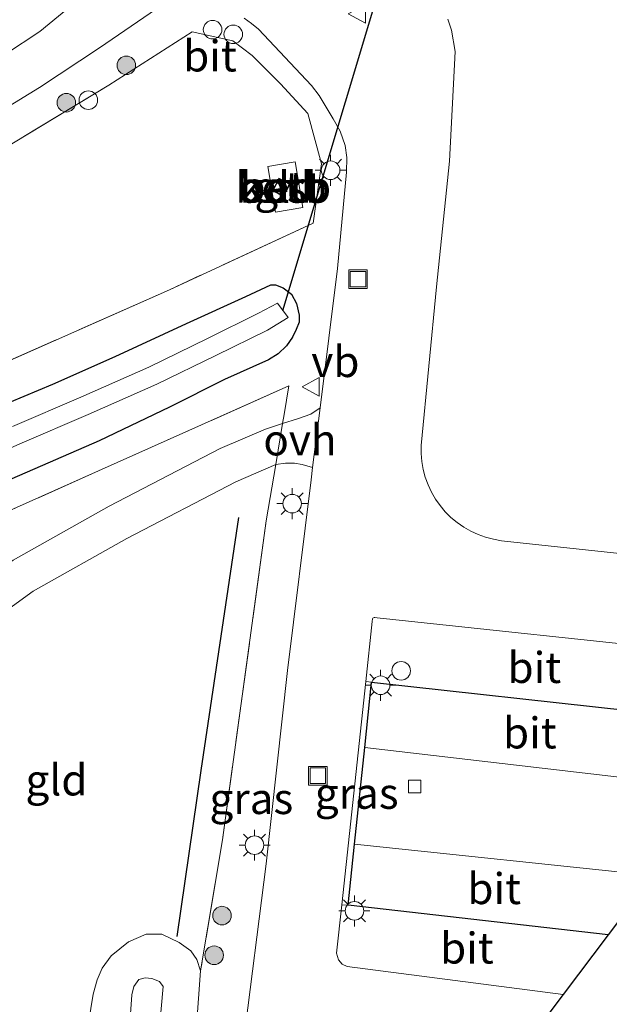
# Model space of a CAD drawing. Units: metres. Extents: x 199990 to 210008, y 437499 to 441117.
# Drawn here: x 200280 to 200327, y 438760 to 438839 of the extents above; entities that cross this region are included whole.
import ezdxf
from ezdxf.enums import TextEntityAlignment as Align

# ---------------------------------------------------------------- set-up
doc = ezdxf.new("R2010")
doc.units = ezdxf.units.M
doc.linetypes.add('IE-TERREINAFSCHEIDING', pattern=[10, 8, -2])
doc.layers.get('0').update_dxf_attribs({"lineweight": 25})
for name, color, linetype, lineweight in [('B-ME-GR-BOOM-S-B1', 93, 'Continuous', 18), ('B-ME-GW-INSTEEKWATERGANG-L-B1', 10, 'Continuous', 25), ('B-ME-GW-KRUINLIJN-L-B1', 93, 'Continuous', 18), ('B-ME-GW-TEENLIJN-L-B1', 93, 'Continuous', 18), ('B-ME-IE-GRASLAND-GV-B6', 93, 'Continuous', 18), ('B-ME-IE-GRONDWERKLIJN-GROND_INGERICHT-GV-B6', 253, 'Continuous', 18), ('B-ME-IE-INRICHTINGSELEMENT-S-B1', 253, 'Continuous', 18), ('B-ME-IE-MEUBILAIR_WEGMEUBILAIR-LICHTMAST-S-B1', 8, 'Continuous', 18), ('B-ME-IE-TERREINAFSCHEIDING-DOORGANG-L-B1', 8, 'IE-TERREINAFSCHEIDING-KUNSTMATIG-OPEN', 18), ('B-ME-IE-TERREINAFSCHEIDING-HAAG-L-B1', 10, 'Continuous', 25), ('B-ME-IE-TERREINAFSCHEIDING-RASTERHEKWERK-L-B1', 8, 'IE-TERREINAFSCHEIDING', 18), ('B-ME-KG-KADASTRAAL-DAKRAND-L-B1', 13, 'Continuous', 18), ('B-ME-KG-KADASTRAAL-OPNAMEDTMGRENS-L-B1', 10, 'Continuous', 25), ('B-ME-KW-DUIKER-L-B1', 10, 'Continuous', 25), ('B-ME-OB-BEKLEDING-GV-B6', 253, 'Continuous', 18), ('B-ME-OG-BEBOUWING-GV-B6', 173, 'Continuous', 18), ('B-ME-OG-WATER-GV-B6', 153, 'Continuous', 18), ('B-ME-VH-VERH_SOORT-BITUMEN-GV-B6', 8, 'IE-TERREINAFSCHEIDING-NATUURLIJK-HOUTWAL', 18), ('B-ME-VH-VERH_SOORT-ONVERHARD-GV-B6', 8, 'Continuous', 18), ('B-ME-VV-KOLK-S-B1', 8, 'Continuous', 18), ('B-ME-VW-MEUBILAIR_WEGMEUBILAIR-VERKEERSBORD-S-B1', 8, 'Continuous', 18)]:
    doc.layers.add(name, color=color, linetype=linetype, lineweight=lineweight)
doc.styles.add('NLCS-ISO', font='NLCS-ISO.TTF')
doc.linetypes.add('IE-TERREINAFSCHEIDING-KUNSTMATIG-OPEN', pattern='A,7,-1.5,[67,NLCS.SHX,S=0.75,R=0,X=0,Y=0],-1.5', length=10)
doc.linetypes.add('IE-TERREINAFSCHEIDING-NATUURLIJK-HOUTWAL', pattern='A,7,-1.5,[67,NLCS.SHX,S=0.75,R=45,X=0,Y=0],-1.5,7,-1.5,[70,NLCS.SHX,S=0.75,R=0,X=0,Y=0],-1.5', length=20)

# ---------------------------------------------------------------- blocks, each defined once
blk = doc.blocks.new('dtb')
blk.add_circle((0, 0), 0.75)
blk = doc.blocks.new('put')
for p, q in [((0.75, 0.75), (-0.75, 0.75)), ((-0.75, 0.75), (-0.75, -0.75)), ((0.75, -0.75), (0.75, 0.75)), ((-0.75, -0.75), (0.75, -0.75))]:
    blk.add_line(p, q)
blk.add_lwpolyline([(-0.625, 0.625), (0.625, 0.625), (0.625, -0.625), (-0.625, -0.625)], close=True)
blk = doc.blocks.new('verkeersbord')
for p, q in [((0, 0.75), (-0.75, -0.625)), ((0.75, -0.625), (0, 0.75)), ((-0.75, -0.625), (0.75, -0.625))]:
    blk.add_line(p, q)
blk = doc.blocks.new('boom')
blk.add_hatch(color=256).paths.add_polyline_path([(-0.75, 0, 1), (0.75, 0, 1)])
blk.add_circle((0, 0), 0.75)
blk = doc.blocks.new('kolk')
blk.add_lwpolyline([(-0.5, -0.5), (0.5, -0.5), (0.5, 0.5), (-0.5, 0.5)], close=True)
blk = doc.blocks.new('lantaarnpaal')
for p, q in [((-0.884, 0.884), (-0.53, 0.53)), ((0, 0.75), (0, 1.25)), ((0.53, 0.53), (0.884, 0.884)), ((-0.75, 0), (-1.25, 0)), ((0.75, 0), (1.25, 0)), ((-0.53, -0.53), (-0.884, -0.884)), ((0, -0.75), (0, -1.25)), ((0.53, -0.53), (0.884, -0.884))]:
    blk.add_line(p, q)
blk.add_circle((0, 0), 0.75)

msp = doc.modelspace()

# ---------------------------------------------------------------- linework, layer by layer
at = {"layer": 'B-ME-GW-INSTEEKWATERGANG-L-B1'}
msp.add_polyline3d([(200276.7014, 438807.6105, 9.7071), (200282.5026, 438810.0212, 9.6471), (200287.5342, 438812.2633, 9.6171), (200293.2808, 438814.9262, 9.6021), (200298.091, 438817.1102, 9.6021), (200300.0867, 438818.0538, 9.6621), (200300.4894, 438818.038, 9.6621), (200301.1074, 438817.8134, 9.6621), (200301.7547, 438817.3054, 9.6621), (200302.1768, 438816.5466, 9.6921), (200302.3979, 438815.6121, 9.7221), (200302.3779, 438815.0387, 9.7671), (200302.1482, 438814.4556, 9.7971), (200301.8452, 438813.8312, 9.8121), (200301.3739, 438813.1237, 9.8271), (200300.6953, 438812.4808, 9.8421), (200299.9077, 438811.9969, 9.8421), (200296.3503, 438810.414, 9.8121), (200291.9239, 438808.1708, 9.8571), (200286.2419, 438805.458, 9.8271), (200279.2008, 438802.3998, 9.9171)], dxfattribs=at)
at = {"layer": 'B-ME-GW-KRUINLIJN-L-B1'}
msp.add_polyline3d([(200290.6172, 438752.4822, 11.4921), (200290.753, 438754.1928, 11.4921), (200291.4111, 438761.3996, 11.4921), (200291.1122, 438761.8195, 11.4921), (200290.4868, 438762.0476, 11.4921), (200289.9614, 438762.1213, 11.4921), (200289.4417, 438761.977, 11.4921), (200289.0465, 438761.4084, 11.4921), (200288.8809, 438760.7322, 11.4921), (200288.3628, 438753.513, 11.4921)], dxfattribs=at)
at = {"layer": 'B-ME-GW-TEENLIJN-L-B1'}
msp.add_line((200294.4288, 438762.6682, 10.0821), (200293.5798, 438751.1276, 10.0331), dxfattribs=at)
msp.add_polyline3d([(200285.3876, 438758.4675, 10.0821), (200285.7637, 438760.7928, 10.0821), (200286.0916, 438761.9547, 10.0821), (200286.4913, 438762.8783, 10.0821), (200287.2034, 438763.8932, 10.0821), (200288.6073, 438765.0265, 10.0821), (200290.0337, 438765.6315, 10.0821), (200291.3013, 438765.6205, 10.0821), (200292.6911, 438764.9484, 10.0821), (200293.6524, 438764.2827, 10.0821), (200294.1251, 438763.5869, 10.0821), (200294.4288, 438762.6682, 10.0821)], dxfattribs=at)
at = {"layer": 'B-ME-IE-GRASLAND-GV-B6'}
for points in [[(200284.4616, 438840.9808, 10.1328), (200281.455, 438838.4958, 10.1328), (200278.6759, 438836.6588, 10.1628)], [(200284.4616, 438840.9808, 10.1328), (200281.455, 438838.4958, 10.1328), (200278.6759, 438836.6588, 10.1628)], [(200275.7018, 438830.4877, 10.1871), (200281.4348, 438833.9638, 10.1421), (200286.2748, 438837.1865, 10.1571), (200290.8681, 438840.3198, 10.1702)], [(200297.9457, 438839.5611, 10.155), (200298.5519, 438839.1431, 10.1481), (200299.1178, 438838.6721, 10.1402), (200303.3917, 438834.1381, 10.0203), (200303.9921, 438833.318, 10.0128), (200304.414, 438832.6461, 10.0128), (200305.1273, 438831.4385, 10.0203), (200305.6842, 438830.4549, 10.0053), (200306.0857, 438829.3071, 10.0053), (200306.2294, 438828.3231, 10.0053), (200306.2011, 438827.1398, 10.0203), (200305.484, 438819.371, 10.0128), (200304.0785, 438808.1322, 9.993)], [(200337.0267, 438795.422, 9.9902), (200318.7061, 438797.3965, 9.9902), (200318.0657, 438797.506, 9.9902), (200317.4374, 438797.6712, 9.9902), (200316.826, 438797.8908, 9.9902), (200316.2362, 438798.163, 9.9902), (200315.6725, 438798.4859, 9.9902), (200315.1392, 438798.8569, 9.9902), (200314.6404, 438799.2731, 9.9902), (200314.18, 438799.7314, 9.9902), (200313.7614, 438800.2283, 9.9902), (200313.388, 438800.7599, 9.9902), (200313.0626, 438801.3221, 9.9902), (200312.7876, 438801.9107, 9.9902), (200312.5652, 438802.5211, 9.9902), (200312.3971, 438803.1486, 9.9902), (200312.2846, 438803.7884, 9.9902), (200312.2286, 438804.4356, 9.9902), (200312.2294, 438805.0853, 9.9902), (200313.4683, 438817.878, 9.9602), (200314.523, 438828.0177, 9.9902), (200314.9729, 438836.8874, 10.0203), (200314.67, 438838.6144, 10.0503), (200314.3981, 438839.4857, 10.0503)], [(200303.5063, 438823.0284, 10.0203), (200304.2009, 438827.8079, 9.8102), (200303.095, 438831.87, 9.8102), (200300.8887, 438834.2709, 9.8402), (200298.5938, 438836.5516, 9.8402), (200297.0432, 438837.7514, 9.8402), (200293.7412, 438838.4781, 9.8402), (200287.0258, 438834.166, 9.8402), (200277.2693, 438828.2823, 9.8402)], [(200276.4625, 438810.8225, 9.8402), (200291.9198, 438817.6559, 9.9602), (200303.5063, 438823.0284, 10.0203)], [(200276.7014, 438807.6105, 9.7071), (200282.5026, 438810.0212, 9.6471), (200287.5342, 438812.2633, 9.6171), (200293.2808, 438814.9262, 9.6021), (200298.091, 438817.1102, 9.6021), (200300.0867, 438818.0538, 9.6621), (200300.4894, 438818.038, 9.6621), (200301.1074, 438817.8134, 9.6621), (200301.7547, 438817.3054, 9.6621), (200302.1768, 438816.5466, 9.6921), (200302.3979, 438815.6121, 9.7221), (200302.3779, 438815.0387, 9.7671), (200302.1482, 438814.4556, 9.7971), (200301.8452, 438813.8312, 9.8121), (200301.3739, 438813.1237, 9.8271), (200300.6953, 438812.4808, 9.8421), (200299.9077, 438811.9969, 9.8421), (200296.3503, 438810.414, 9.8121), (200291.9239, 438808.1708, 9.8571), (200286.2419, 438805.458, 9.8271), (200279.2008, 438802.3998, 9.9171)], [(200279.2008, 438802.3998, 9.9171), (200286.2419, 438805.458, 9.8271), (200291.9239, 438808.1708, 9.8571), (200296.3503, 438810.414, 9.8121), (200299.9077, 438811.9969, 9.8421), (200300.6953, 438812.4808, 9.8421), (200301.3739, 438813.1237, 9.8271), (200301.8452, 438813.8312, 9.8121), (200302.1482, 438814.4556, 9.7971), (200302.3779, 438815.0387, 9.7671), (200302.3979, 438815.6121, 9.7221), (200302.1768, 438816.5466, 9.6921), (200301.7547, 438817.3054, 9.6621), (200301.1074, 438817.8134, 9.6621), (200300.4894, 438818.038, 9.6621), (200300.0867, 438818.0538, 9.6621), (200298.091, 438817.1102, 9.6021), (200293.2808, 438814.9262, 9.6021), (200287.5342, 438812.2633, 9.6171), (200282.5026, 438810.0212, 9.6471), (200276.7014, 438807.6105, 9.7071)], [(200301.4988, 438815.4014, 8.4846), (200300.6304, 438816.5557, 8.4846), (200299.0919, 438815.7737, 8.4846), (200294.987, 438813.7221, 8.4846), (200290.265, 438811.396, 8.4846), (200284.7637, 438808.9786, 8.4846), (200279.2428, 438806.6028, 8.4846)], [(200275.1692, 438803.1525, 8.4846), (200279.849, 438805.2088, 8.4846), (200285.3699, 438807.5846, 8.4846), (200290.9069, 438810.0178, 8.4846), (200295.6538, 438812.3561, 8.4846), (200299.8439, 438814.3822, 8.4846), (200301.4988, 438815.4014, 8.4846)], [(200254.0001, 438775.927, 9.9828), (200253.8497, 438776.5644, 9.9602), (200248.4527, 438790.7867, 9.8703), (200258.9315, 438790.8904, 9.9602), (200272.2025, 438796.7977, 10.1102), (200286.1808, 438803.0211, 10.0203), (200301.5625, 438809.8997, 10.0203), (200301.1751, 438807.5876, 9.83), (200301.051, 438806.8471, 9.8361), (200299.6692, 438806.4064, 9.8632), (200296.0069, 438804.8343, 9.8253), (200287.0595, 438800.1887, 9.7652), (200279.3113, 438795.8289, 9.8253), (200278.228, 438795.043, 9.8383), (200274.0988, 438792.2553, 9.7503), (200267.2394, 438786.7715, 9.7503), (200260.4365, 438781.1317, 9.7503), (200256.925, 438778.0074, 9.9303), (200254.0001, 438775.927, 9.9828)], [(200304.0785, 438808.1322, 9.993), (200303.3221, 438807.6123, 9.9453), (200302.2634, 438807.2287, 9.9303), (200301.051, 438806.8471, 9.8361), (200301.1751, 438807.5876, 9.83), (200301.5625, 438809.8997, 10.0203), (200286.1808, 438803.0211, 10.0203), (200272.2025, 438796.7977, 10.1102)], [(200294.4288, 438762.6682, 10.0821), (200296.1898, 438773.2546, 9.9003), (200299.7365, 438799.0019, 9.9003), (200300.4959, 438803.5344, 9.8632), (200301.2924, 438803.659, 9.8852), (200302.0093, 438803.6469, 9.9152), (200302.6235, 438803.5536, 9.9453), (200303.4744, 438803.3018, 9.9845), (200303.3511, 438802.316, 9.9828), (200301.437, 438786.9273, 9.9527), (200299.7208, 438771.3165, 9.9227), (200297.8554, 438756.7241, 9.9227), (200297.1427, 438749.4986, 9.9408), (200293.5798, 438751.1276, 10.0331), (200294.4288, 438762.6682, 10.0821)], [(200308.2304, 438785.9811, 10.0053), (200307.6746, 438780.7103, 9.9833), (200306.8503, 438772.8911, 9.9508), (200306.3306, 438767.9621, 9.9303), (200305.8309, 438768.0103, 9.9778), (200307.7621, 438786.0403, 9.998), (200308.2304, 438785.9811, 10.0053)], [(200285.3876, 438758.4675, 10.0821), (200285.7637, 438760.7928, 10.0821), (200286.0916, 438761.9547, 10.0821), (200286.4913, 438762.8783, 10.0821), (200287.2034, 438763.8932, 10.0821), (200288.6073, 438765.0265, 10.0821), (200290.0337, 438765.6315, 10.0821), (200291.3013, 438765.6205, 10.0821), (200292.6911, 438764.9484, 10.0821), (200293.6524, 438764.2827, 10.0821), (200294.1251, 438763.5869, 10.0821), (200294.4288, 438762.6682, 10.0821)], [(200294.4288, 438762.6682, 10.0821), (200293.5798, 438751.1276, 10.0331)], [(200290.753, 438754.1928, 11.4921), (200291.4111, 438761.3996, 11.4921), (200291.1122, 438761.8195, 11.4921), (200290.4868, 438762.0476, 11.4921), (200289.9614, 438762.1213, 11.4921), (200289.4417, 438761.977, 11.4921), (200289.0465, 438761.4084, 11.4921), (200288.8809, 438760.7322, 11.4921), (200288.3628, 438753.513, 11.4921)], [(200290.6172, 438752.4822, 11.4921), (200288.3628, 438753.513, 11.4921), (200288.8809, 438760.7322, 11.4921), (200289.0465, 438761.4084, 11.4921), (200289.4417, 438761.977, 11.4921), (200289.9614, 438762.1213, 11.4921), (200290.4868, 438762.0476, 11.4921), (200291.1122, 438761.8195, 11.4921), (200291.4111, 438761.3996, 11.4921), (200290.753, 438754.1928, 11.4921), (200290.6172, 438752.4822, 11.4921)]]:
    msp.add_polyline3d(points, dxfattribs=at)
at = {"layer": 'B-ME-IE-GRONDWERKLIJN-GROND_INGERICHT-GV-B6'}
for points in [[(200277.2693, 438828.2823, 9.8402), (200287.0258, 438834.166, 9.8402), (200293.7412, 438838.4781, 9.8402), (200297.0432, 438837.7514, 9.8402), (200298.5938, 438836.5516, 9.8402), (200300.8887, 438834.2709, 9.8402), (200303.095, 438831.87, 9.8102), (200304.2009, 438827.8079, 9.8102), (200303.5063, 438823.0284, 10.0203)], [(200300.4706, 438823.9119, 9.8852), (200302.6826, 438824.278, 9.8852), (200302.0726, 438827.9643, 9.8852), (200299.8605, 438827.5982, 9.8852), (200300.4706, 438823.9119, 9.8852)], [(200303.5063, 438823.0284, 10.0203), (200291.9198, 438817.6559, 9.9602), (200276.4625, 438810.8225, 9.8402)], [(200285.1038, 438755.0031, 10.0774), (200267.8839, 438762.8765, 10.1309), (200268.1648, 438765.8497, 10.1102), (200256.8292, 438771.6901, 10.1203), (200262.1747, 438777.1169, 9.8852), (200269.6493, 438784.1465, 9.8253), (200276.1783, 438789.8928, 9.8852), (200280.9143, 438793.3285, 9.8253), (200288.4702, 438797.5801, 9.7652), (200297.2766, 438802.1525, 9.8253), (200300.4959, 438803.5344, 9.8632), (200299.7365, 438799.0019, 9.9003), (200296.1898, 438773.2546, 9.9003), (200294.4288, 438762.6682, 10.0821)], [(200294.4288, 438762.6682, 10.0821), (200294.1251, 438763.5869, 10.0821), (200293.6524, 438764.2827, 10.0821), (200292.6911, 438764.9484, 10.0821), (200291.3013, 438765.6205, 10.0821), (200290.0337, 438765.6315, 10.0821), (200288.6073, 438765.0265, 10.0821), (200287.2034, 438763.8932, 10.0821), (200286.4913, 438762.8783, 10.0821), (200286.0916, 438761.9547, 10.0821), (200285.7637, 438760.7928, 10.0821), (200285.3876, 438758.4675, 10.0821)]]:
    msp.add_polyline3d(points, dxfattribs=at)
at = {"layer": 'B-ME-IE-TERREINAFSCHEIDING-DOORGANG-L-B1'}
for p, q in [((200301.051, 438806.8471, 9.8361), (200301.1751, 438807.5876, 9.83)), ((200300.4959, 438803.5344, 9.8632), (200301.051, 438806.8471, 9.8361))]:
    msp.add_line(p, q, dxfattribs=at)
at = {"layer": 'B-ME-IE-TERREINAFSCHEIDING-HAAG-L-B1'}
for p, q in [((200307.6746, 438780.7103, 9.9833), (200308.2304, 438785.9811, 10.0053)), ((200308.2304, 438785.9811, 10.0053), (200333.3762, 438783.1952, 10.0053)), ((200306.8503, 438772.8911, 9.9508), (200307.6746, 438780.7103, 9.9833)), ((200306.3306, 438767.9621, 9.9303), (200306.8503, 438772.8911, 9.9508)), ((200327.3303, 438765.5821, 9.8474), (200306.3306, 438767.9621, 9.9303))]:
    msp.add_line(p, q, dxfattribs=at)
msp.add_polyline3d([(200292.5276, 438765.4328, 10.0652), (200294.4854, 438778.8417, 10.0652), (200297.5191, 438799.255, 10.0652)], dxfattribs=at)
at = {"layer": 'B-ME-IE-TERREINAFSCHEIDING-RASTERHEKWERK-L-B1'}
for points in [[(200303.5063, 438823.0284, 10.0203), (200304.2009, 438827.8079, 9.8102), (200303.095, 438831.87, 9.8102), (200300.8887, 438834.2709, 9.8402), (200298.5938, 438836.5516, 9.8402), (200297.0432, 438837.7514, 9.8402), (200293.7412, 438838.4781, 9.8402), (200287.0258, 438834.166, 9.8402), (200277.2693, 438828.2823, 9.8402), (200274.4003, 438826.8025, 9.8402), (200270.5585, 438825.1316, 9.8402), (200264.1357, 438822.3202, 9.8402), (200256.5313, 438819.2861, 9.8402), (200249.5869, 438816.0507, 9.8402), (200240.6648, 438812.319, 9.8402), (200234.3372, 438809.2044, 9.8402)], [(200303.5063, 438823.0284, 10.0203), (200291.9198, 438817.6559, 9.9602), (200276.4625, 438810.8225, 9.8402), (200266.6761, 438806.6015, 9.8402), (200260.5367, 438803.9587, 9.8402), (200257.4161, 438802.7473, 9.8402), (200253.7957, 438802.2871, 9.8402), (200250.318, 438801.8786, 9.8402), (200246.2186, 438801.2007, 9.8402), (200242.0357, 438800.0449, 9.8402), (200238.0781, 438798.4495, 9.8015)], [(200248.4527, 438790.7867, 9.8703), (200258.9315, 438790.8904, 9.9602), (200272.2025, 438796.7977, 10.1102), (200286.1808, 438803.0211, 10.0203), (200301.5625, 438809.8997, 10.0203), (200301.1751, 438807.5876, 9.83)], [(200300.4959, 438803.5344, 9.8632), (200299.7365, 438799.0019, 9.9003), (200296.1898, 438773.2546, 9.9003), (200294.4288, 438762.6682, 10.0821)]]:
    msp.add_polyline3d(points, dxfattribs=at)
at = {"layer": 'B-ME-KG-KADASTRAAL-DAKRAND-L-B1'}
msp.add_polyline3d([(200301.1066, 438825.2455, 11.2803), (200300.2899, 438825.658, 11.2803), (200300.7629, 438826.5948, 11.2803), (200301.5797, 438826.1824, 11.2803), (200301.1066, 438825.2455, 11.2803)], dxfattribs=at)
at = {"layer": 'B-ME-KG-KADASTRAAL-OPNAMEDTMGRENS-L-B1'}
msp.add_polyline3d([(200397.7167, 438949.3058, 9.8039), (200377.3636, 438806.8344, 9.7277), (200376.8054, 438802.9268, 9.5852), (200355.5065, 438802.9268, 9.4652), (200349.0025, 438794.3063, 10.021), (200346.0777, 438790.4298, 10.0053), (200342.0026, 438785.0288, 10.0053), (200340.1366, 438782.5555, 10.0053), (200330.9379, 438770.3636, 10.0034), (200327.3303, 438765.5821, 9.8474), (200323.6913, 438760.7589, 9.9734), (200318.444, 438753.8043, 9.971), (200314.9047, 438749.1132, 10.0953), (200314.5544, 438748.6489, 10.1178), (200314.1147, 438748.0662, 10.0953), (200310.565, 438743.3615, 10.0025)], dxfattribs=at)
at = {"layer": 'B-ME-KW-DUIKER-L-B1'}
msp.add_line((200301.0646, 438815.9786, 8.4846), (200313.8568, 438858.6385, 8.4227), dxfattribs=at)
at = {"layer": 'B-ME-OB-BEKLEDING-GV-B6'}
for points in [[(200300.4706, 438823.9119, 9.8852), (200299.8605, 438827.5982, 9.8852), (200302.0726, 438827.9643, 9.8852), (200302.6826, 438824.278, 9.8852), (200300.4706, 438823.9119, 9.8852)], [(200301.1287, 438825.1784, 9.8703), (200301.6469, 438826.2045, 9.8703), (200300.7408, 438826.6619, 9.8703), (200300.2227, 438825.6359, 9.8703), (200301.1287, 438825.1784, 9.8703)]]:
    msp.add_polyline3d(points, dxfattribs=at)
at = {"layer": 'B-ME-OG-BEBOUWING-GV-B6'}
msp.add_polyline3d([(200301.1287, 438825.1784, 9.8703), (200300.2227, 438825.6359, 9.8703), (200300.7408, 438826.6619, 9.8703), (200301.6469, 438826.2045, 9.8703), (200301.1287, 438825.1784, 9.8703)], dxfattribs=at)
at = {"layer": 'B-ME-OG-WATER-GV-B6'}
for points in [[(200279.2428, 438806.6028, 8.4846), (200284.7637, 438808.9786, 8.4846), (200290.265, 438811.396, 8.4846), (200294.987, 438813.7221, 8.4846), (200299.0919, 438815.7737, 8.4846), (200300.6304, 438816.5557, 8.4846), (200301.4988, 438815.4014, 8.4846)], [(200301.4988, 438815.4014, 8.4846), (200299.8439, 438814.3822, 8.4846), (200295.6538, 438812.3561, 8.4846), (200290.9069, 438810.0178, 8.4846), (200285.3699, 438807.5846, 8.4846), (200279.849, 438805.2088, 8.4846), (200275.1692, 438803.1525, 8.4846)]]:
    msp.add_polyline3d(points, dxfattribs=at)
at = {"layer": 'B-ME-VH-VERH_SOORT-BITUMEN-GV-B6'}
for points in [[(200278.6759, 438836.6588, 10.1628), (200281.455, 438838.4958, 10.1328), (200284.4616, 438840.9808, 10.1328)], [(200290.8681, 438840.3198, 10.1702), (200286.2748, 438837.1865, 10.1571), (200281.4348, 438833.9638, 10.1421), (200275.7018, 438830.4877, 10.1871)], [(200297.1427, 438749.4986, 9.9408), (200297.8554, 438756.7241, 9.9227), (200299.7208, 438771.3165, 9.9227), (200301.437, 438786.9273, 9.9527), (200303.3511, 438802.316, 9.9828), (200303.4744, 438803.3018, 9.9845), (200304.0785, 438808.1322, 9.993), (200305.484, 438819.371, 10.0128), (200306.2011, 438827.1398, 10.0203), (200306.2294, 438828.3231, 10.0053), (200306.0857, 438829.3071, 10.0053), (200305.6842, 438830.4549, 10.0053), (200305.1273, 438831.4385, 10.0203), (200304.414, 438832.6461, 10.0128), (200303.9921, 438833.318, 10.0128), (200303.3917, 438834.1381, 10.0203), (200299.1178, 438838.6721, 10.1402), (200298.5519, 438839.1431, 10.1481), (200297.9457, 438839.5611, 10.155)], [(200314.3981, 438839.4857, 10.0503), (200314.67, 438838.6144, 10.0503), (200314.9729, 438836.8874, 10.0203), (200314.523, 438828.0177, 9.9902), (200313.4683, 438817.878, 9.9602), (200312.2294, 438805.0853, 9.9902), (200312.2286, 438804.4356, 9.9902), (200312.2846, 438803.7884, 9.9902), (200312.3971, 438803.1486, 9.9902), (200312.5652, 438802.5211, 9.9902), (200312.7876, 438801.9107, 9.9902), (200313.0626, 438801.3221, 9.9902), (200313.388, 438800.7599, 9.9902), (200313.7614, 438800.2283, 9.9902), (200314.18, 438799.7314, 9.9902), (200314.6404, 438799.2731, 9.9902), (200315.1392, 438798.8569, 9.9902), (200315.6725, 438798.4859, 9.9902), (200316.2362, 438798.163, 9.9902), (200316.826, 438797.8908, 9.9902), (200317.4374, 438797.6712, 9.9902), (200318.0657, 438797.506, 9.9902), (200318.7061, 438797.3965, 9.9902), (200337.0267, 438795.422, 9.9902)], [(200334.4736, 438788.4122, 10.0034), (200308.6772, 438791.1673, 10.0034), (200308.4975, 438791.1867, 10.0034), (200308.4396, 438791.1892, 10.0034), (200308.3831, 438791.1729, 10.0034), (200308.3272, 438791.1347, 10.0034), (200308.2978, 438791.0827, 10.0034), (200308.2787, 438790.8631, 10.0034), (200307.7621, 438786.0403, 9.998), (200305.8309, 438768.0103, 9.9778), (200305.4115, 438764.0949, 9.9734), (200305.5479, 438763.5564, 9.9734), (200305.8628, 438763.2148, 9.9734), (200306.2699, 438763.0243, 9.9734), (200323.6913, 438760.7589, 9.9734), (200318.444, 438753.8043, 9.971)], [(200308.2304, 438785.9811, 10.0053), (200307.7621, 438786.0403, 9.998), (200308.2787, 438790.8631, 10.0034), (200308.2978, 438791.0827, 10.0034), (200308.3272, 438791.1347, 10.0034), (200308.3831, 438791.1729, 10.0034), (200308.4396, 438791.1892, 10.0034), (200308.4975, 438791.1867, 10.0034), (200308.6772, 438791.1673, 10.0034), (200334.4736, 438788.4122, 10.0034), (200334.6909, 438788.3752, 10.0034), (200334.8101, 438788.2898, 10.0034), (200334.9013, 438788.1446, 10.0034), (200334.9295, 438787.9858, 10.0034), (200334.942, 438787.7589, 10.0034), (200334.4046, 438783.0687, 10.0034), (200333.3762, 438783.1952, 10.0053), (200308.2304, 438785.9811, 10.0053)], [(200307.6746, 438780.7103, 9.9833), (200308.2304, 438785.9811, 10.0053), (200333.3762, 438783.1952, 10.0053), (200334.4046, 438783.0687, 10.0034), (200333.9386, 438779.0013, 10.0034), (200333.9017, 438778.2443, 9.9902), (200333.7256, 438777.96, 9.9902), (200333.5239, 438777.8171, 9.9902), (200333.3049, 438777.7525, 9.9902), (200333.091, 438777.7447, 10.0034), (200307.6746, 438780.7103, 9.9833)], [(200330.9379, 438770.3636, 10.0034), (200306.8503, 438772.8911, 9.9508), (200307.6746, 438780.7103, 9.9833), (200333.091, 438777.7447, 10.0034)], [(200306.8503, 438772.8911, 9.9508), (200330.9379, 438770.3636, 10.0034), (200327.3303, 438765.5821, 9.8474), (200306.3306, 438767.9621, 9.9303), (200306.8503, 438772.8911, 9.9508)], [(200305.8309, 438768.0103, 9.9778), (200306.3306, 438767.9621, 9.9303), (200327.3303, 438765.5821, 9.8474), (200323.6913, 438760.7589, 9.9734), (200306.2699, 438763.0243, 9.9734), (200305.8628, 438763.2148, 9.9734), (200305.5479, 438763.5564, 9.9734), (200305.4115, 438764.0949, 9.9734), (200305.8309, 438768.0103, 9.9778)]]:
    msp.add_polyline3d(points, dxfattribs=at)
at = {"layer": 'B-ME-VH-VERH_SOORT-ONVERHARD-GV-B6'}
for points in [[(200304.0785, 438808.1322, 9.993), (200303.4744, 438803.3018, 9.9845), (200302.6235, 438803.5536, 9.9453), (200302.0093, 438803.6469, 9.9152), (200301.2924, 438803.659, 9.8852), (200300.4959, 438803.5344, 9.8632), (200301.051, 438806.8471, 9.8361), (200302.2634, 438807.2287, 9.9303), (200303.3221, 438807.6123, 9.9453), (200304.0785, 438808.1322, 9.993)], [(200256.8292, 438771.6901, 10.1203), (200255.3531, 438770.1915, 10.1852), (200254.0001, 438775.927, 9.9828), (200256.925, 438778.0074, 9.9303), (200260.4365, 438781.1317, 9.7503), (200267.2394, 438786.7715, 9.7503), (200274.0988, 438792.2553, 9.7503), (200278.228, 438795.043, 9.8383), (200279.3113, 438795.8289, 9.8253), (200287.0595, 438800.1887, 9.7652), (200296.0069, 438804.8343, 9.8253), (200299.6692, 438806.4064, 9.8632), (200301.051, 438806.8471, 9.8361), (200300.4959, 438803.5344, 9.8632), (200297.2766, 438802.1525, 9.8253), (200288.4702, 438797.5801, 9.7652), (200280.9143, 438793.3285, 9.8253), (200276.1783, 438789.8928, 9.8852), (200269.6493, 438784.1465, 9.8253), (200262.1747, 438777.1169, 9.8852), (200256.8292, 438771.6901, 10.1203)]]:
    msp.add_polyline3d(points, dxfattribs=at)

# ---------------------------------------------------------------- block references
at = {"layer": 'B-ME-GR-BOOM-S-B1', "rotation": 90}
for p in [(200288.4371, 438835.7647, 10.1102), (200283.5963, 438832.7475, 10.0503), (200296.1583, 438767.1308, 10.0503), (200295.525, 438763.9326, 10.0503)]:
    msp.add_blockref('boom', p, dxfattribs=at)
at = {"layer": 'B-ME-IE-INRICHTINGSELEMENT-S-B1', "rotation": 90}
for name, p in [('dtb', (200295.4005, 438838.6464, 9.9378)), ('dtb', (200297.0691, 438838.2668, 9.9003)), ('dtb', (200285.3705, 438832.9553, 9.8402)), ('put', (200307.1372, 438818.5103, 9.9453)), ('dtb', (200310.616, 438786.8927, 10.0578)), ('put', (200303.8967, 438778.422, 9.9453))]:
    msp.add_blockref(name, p, dxfattribs=at)
at = {"layer": 'B-ME-IE-MEUBILAIR_WEGMEUBILAIR-LICHTMAST-S-B1', "rotation": 90}
for p in [(200304.9232, 438827.2966, 10.0803), (200301.8241, 438800.3859, 10.0203), (200308.9607, 438785.7234, 9.9977), (200298.7857, 438772.817, 10.0203), (200306.8493, 438767.5124, 9.9977)]:
    msp.add_blockref('lantaarnpaal', p, dxfattribs=at)
at = {"layer": 'B-ME-VV-KOLK-S-B1', "rotation": 90}
msp.add_blockref('kolk', (200311.7006, 438777.5547, 10.0428), dxfattribs=at)
at = {"layer": 'B-ME-VW-MEUBILAIR_WEGMEUBILAIR-VERKEERSBORD-S-B1', "rotation": 90}
for p in [(200307.1026, 438839.9263, 10.2453), (200303.3664, 438809.823, 10.0277)]:
    msp.add_blockref('verkeersbord', p, dxfattribs=at)

# ---------------------------------------------------------------- texts
at = {"layer": 'B-ME-IE-GRASLAND-GV-B6', "ltscale": 0.2, "style": 'NLCS-ISO'}
for p in [(200307.03065, 438777.0012), (200298.5271, 438776.5788)]:
    msp.add_text('gras', height=2.5, dxfattribs=at).set_placement(p, align=Align.MIDDLE_CENTER)
at = {"layer": 'B-ME-IE-GRONDWERKLIJN-GROND_INGERICHT-GV-B6', "ltscale": 0.2, "style": 'NLCS-ISO'}
for p in [(200301.27157, 438825.93811), (200282.79983, 438778.07957)]:
    msp.add_text('gld', height=2.5, dxfattribs=at).set_placement(p, align=Align.MIDDLE_CENTER)
at = {"layer": 'B-ME-OB-BEKLEDING-GV-B6', "ltscale": 0.2, "style": 'NLCS-ISO'}
for p in [(200300.93479, 438825.92017), (200301.27157, 438825.93811)]:
    msp.add_text('betb', height=2.5, dxfattribs=at).set_placement(p, align=Align.MIDDLE_CENTER)
at = {"layer": 'B-ME-OG-BEBOUWING-GV-B6', "ltscale": 0.2, "style": 'NLCS-ISO'}
msp.add_text('kast', height=2.5, dxfattribs=at).set_placement((200300.93479, 438825.92017), align=Align.MIDDLE_CENTER)
at = {"layer": 'B-ME-VH-VERH_SOORT-BITUMEN-GV-B6', "ltscale": 0.2, "style": 'NLCS-ISO'}
for p in [(200295.18718, 438836.52157), (200321.36677, 438787.15903), (200321.00004, 438781.87539), (200318.12574, 438769.31026), (200315.92429, 438764.51012)]:
    msp.add_text('bit', height=2.5, dxfattribs=at).set_placement(p, align=Align.MIDDLE_CENTER)
at = {"layer": 'B-ME-VH-VERH_SOORT-ONVERHARD-GV-B6', "ltscale": 0.2, "style": 'NLCS-ISO'}
msp.add_text('ovh', height=2.5, dxfattribs=at).set_placement((200302.44814, 438805.52981), align=Align.MIDDLE_CENTER)
at = {"layer": 'B-ME-VW-MEUBILAIR_WEGMEUBILAIR-VERKEERSBORD-S-B1', "ltscale": 0.2, "style": 'NLCS-ISO'}
msp.add_text('vb', height=2.5, dxfattribs=at).set_placement((200303.3664, 438809.823, 10.0277), align=Align.BOTTOM_LEFT)

doc.saveas('drawing.dxf')
